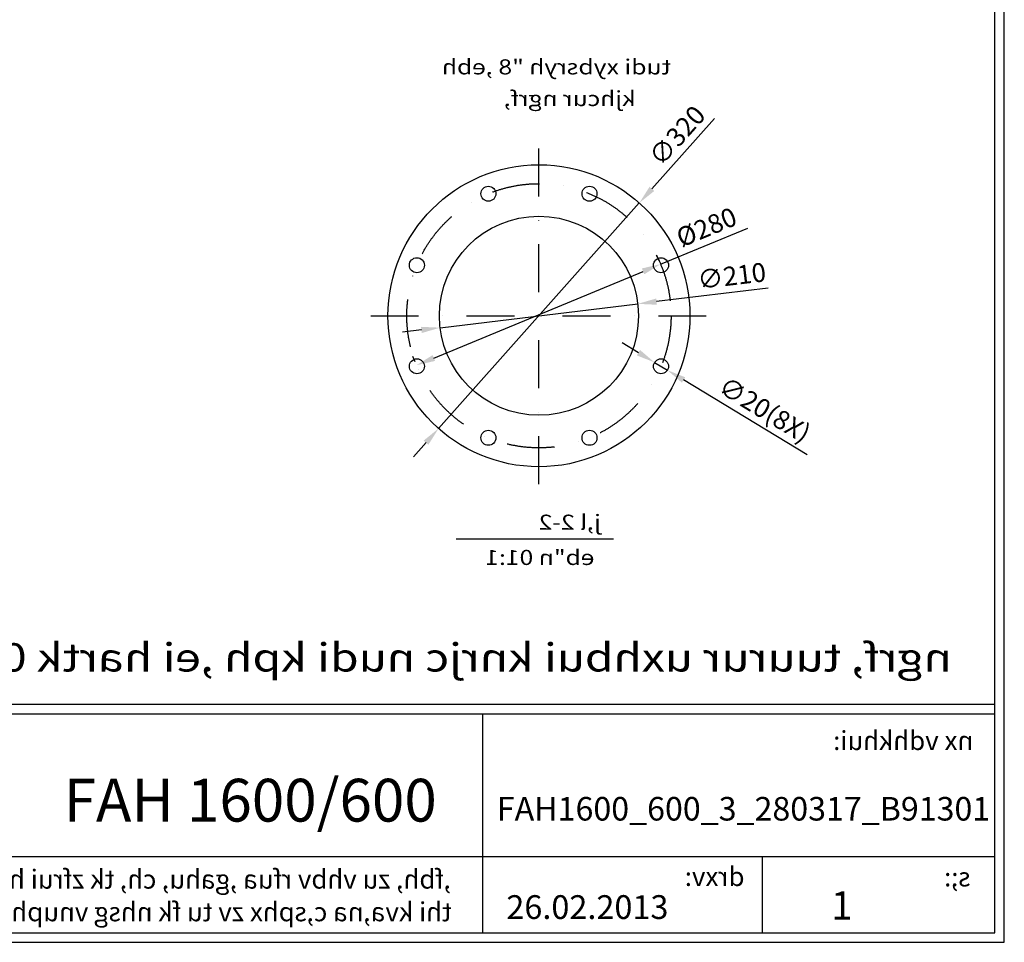
# Model space of a CAD drawing. Units: millimetres. Extents: x 21845 to 43229, y -9527 to 11011.
# Drawn here: x 30740 to 35957, y 1234 to 6122 of the extents above; entities that cross this region are included whole.
import ezdxf
from ezdxf.enums import TextEntityAlignment as Align

# ---------------------------------------------------------------- set-up
doc = ezdxf.new("R2010")
doc.units = ezdxf.units.MM
doc.linetypes.add('DASHDOT', pattern=[25.4, 12.7, -6.35, 0, -6.35])
for name, color, linetype in [('dim', 97, 'Continuous'), ('Frame', 7, 'Continuous'), ('hid', 8, 'DASHDOT'), ('Text', 7, 'Continuous'), ('wall sleeve', 31, 'Continuous')]:
    doc.layers.add(name, color=color, linetype=linetype)
doc.styles.add('sivan', font='sivan_m.shx')
doc.styles.add('standard 2', font='timesi.ttf')
doc.dimstyles.new('ISO-25', dxfattribs={"dimtxt": 2.5, "dimasz": 2.5, "dimexe": 1.25, "dimexo": 0.625, "dimtad": 1, "dimtxsty": 'Standard', "dimcen": 2.5, "dimadec": 0, "dimazin": 0, "dimtfac": 1, "dimtmove": 0, "dimatfit": 3, "dimfxl": 1, "dimarcsym": 0})

# ---------------------------------------------------------------- blocks, each defined once
blk = doc.blocks.new('frame')
at = {"layer": 'Frame'}
for p, q in [((29167.5, 292.6), (29167.5, 10070.2)), ((29117.1, 343), (29117.1, 10019.8)), ((29117.1, 1552.6), (15105.9, 1552.6)), ((29117.1, 1502.2), (15105.9, 1502.2)), ((26405.1, 746.2), (26405.1, 1502.2)), ((29117.1, 746.2), (17373.9, 746.2)), ((26405.1, 343), (26405.1, 746.2)), ((27886.3, 343), (27886.3, 746.2)), ((15105.9, 343), (29117.1, 343)), ((15105.9, 343), (29117.1, 343)), ((15055.5, 292.6), (29167.5, 292.6))]:
    blk.add_line(p, q, dxfattribs=at)
at = {"layer": 'Text', "style": 'sivan', "oblique": 340, "text_generation_flag": 2}
for s, p in [('nx vdhkhui:', (29003.3, 1412.2)), (',fbh, zu vhbv rfua ,gahu, ch, tk zfrui hgec cg"n', (26236.7, 677.8)), ('drxv:', (27791.4, 691.7)), ('s;:', (28989.2, 689.5)), ('thi kva,na c,sphx zv tu fk nhsg vnuphg gkhu kkt thaur cf,c n,gahu, ch, tk cg"n', (26240.2, 504.8))]:
    blk.add_text(s, height=100.8, dxfattribs=at).set_placement(p, align=Align.TOP_LEFT)
at = {"layer": 'Text', "style": 'standard 2'}
for s, height, p in [('FAH 1600/600', 226.8, (24183.7, 1159)), ('26.02.2013', 126, (26529.2, 542.2))]:
    blk.add_text(s, height=height, dxfattribs=at).set_placement(p, align=Align.TOP_LEFT)
blk = doc.blocks.new('*D7')
at = {"layer": 'Defpoints', "color": 0, "transparency": 16777216}
for p in [(531.8, 597.6), (-531.8, -597.6)]:
    blk.add_point(p, dxfattribs=at)
at = {"layer": 'dim', "color": 0, "lineweight": -2, "transparency": 16777216}
for p, q in [((930.7, 1045.8), (598.3, 672.3)), ((-531.8, -597.6), (531.8, 597.6)), ((-598.3, -672.3), (-664.8, -747))]:
    blk.add_line(p, q, dxfattribs=at)
at = {"layer": 'dim', "color": 0, "transparency": 16777216}
for points in [[(585.9, 683.4), (610.8, 661.2), (531.8, 597.6)], [(-610.8, -661.2), (-585.9, -683.4), (-531.8, -597.6)]]:
    blk.add_solid(points, dxfattribs=at)
at = {"layer": 'dim', "color": 0, "transparency": 16777216, "insert": (741.7, 946.3), "char_height": 100, "attachment_point": 5, "rotation": 48.3332}
blk.add_mtext('∅320', dxfattribs=at)
blk = doc.blocks.new('*D8')
at = {"layer": 'Defpoints', "color": 0, "transparency": 16777216}
for p in [(523.7, 63.1), (-523.7, -63.1)]:
    blk.add_point(p, dxfattribs=at)
at = {"layer": 'dim', "color": 0, "lineweight": -2, "transparency": 16777216}
for p, q in [((1213.9, 146.1), (623, 75)), ((-523.7, -63.1), (523.7, 63.1)), ((-623, -75), (-722.3, -87))]:
    blk.add_line(p, q, dxfattribs=at)
at = {"layer": 'dim', "color": 0, "transparency": 16777216}
for points in [[(621, 91.5), (625, 58.5), (523.7, 63.1)], [(-625, -58.5), (-621, -91.5), (-523.7, -63.1)]]:
    blk.add_solid(points, dxfattribs=at)
at = {"layer": 'dim', "color": 0, "transparency": 16777216, "insert": (1023, 198.7), "char_height": 100, "attachment_point": 5, "rotation": 6.8648}
blk.add_mtext('∅210', dxfattribs=at)
blk = doc.blocks.new('*D9')
at = {"layer": 'Defpoints', "color": 0, "transparency": 16777216}
for p in [(612.8, -247.3), (680.7, -288.4)]:
    blk.add_point(p, dxfattribs=at)
at = {"layer": 'dim', "color": 0, "lineweight": -2, "transparency": 16777216}
for p, q in [((527.2, -195.6), (441.6, -143.9)), ((612.8, -247.3), (680.7, -288.4)), ((1422, -736.5), (766.3, -340.1))]:
    blk.add_line(p, q, dxfattribs=at)
at = {"layer": 'dim', "color": 0, "transparency": 16777216}
for points in [[(535.8, -181.4), (518.5, -209.9), (612.8, -247.3)], [(774.9, -325.9), (757.6, -354.4), (680.7, -288.4)]]:
    blk.add_solid(points, dxfattribs=at)
at = {"layer": 'dim', "color": 0, "transparency": 16777216, "insert": (1189.8, -508.5), "char_height": 100, "attachment_point": 5, "rotation": 328.8505}
blk.add_mtext('∅20(8X)', dxfattribs=at)
blk = doc.blocks.new('*D10')
at = {"layer": 'Defpoints', "color": 0, "transparency": 16777216}
for p in [(644.3, 273.7), (646.7, 267.9), (-646.7, -267.9)]:
    blk.add_point(p, dxfattribs=at)
at = {"layer": 'dim', "color": 0, "lineweight": -2, "transparency": 16777216}
for p, q in [((644.3, 273.7), (1106.2, 465)), ((637.1, 291), (625.2, 319.9)), ((-556.7, -223.8), (551.9, 235.4)), ((-656.3, -244.8), (-668.3, -215.9))]:
    blk.add_line(p, q, dxfattribs=at)
at = {"layer": 'dim', "color": 0, "transparency": 16777216}
for points in [[(545.5, 250.8), (558.3, 220), (644.3, 273.7)], [(-563.1, -208.4), (-550.4, -239.2), (-649.1, -262.1)]]:
    blk.add_solid(points, dxfattribs=at)
at = {"layer": 'dim', "color": 0, "transparency": 16777216, "insert": (892.8, 457.8), "char_height": 100, "attachment_point": 5, "rotation": 22.5}
blk.add_mtext('%%C280', dxfattribs=at)
blk = doc.blocks.new('wall sleeve 10')
at = {"layer": 'hid', "ltscale": 20}
for p, q in [((0, -891.504), (0, 891.504)), ((-891.504, 0), (891.504, 0))]:
    blk.add_line(p, q, dxfattribs=at)
blk.add_circle((0, 0), 700, dxfattribs=at)
at = {"layer": 'wall sleeve', "linetype": 'Continuous'}
for centre, radius in [((0, 0), 800), ((-267.878, 646.716), 39.688), ((267.878, 646.716), 39.688), ((0, 0), 527.5), ((-646.716, 267.878), 39.688), ((646.716, 267.878), 39.688), ((-646.716, -267.878), 39.688), ((646.716, -267.878), 39.688), ((-267.878, -646.716), 39.688), ((267.878, -646.716), 39.688)]:
    blk.add_circle(centre, radius, dxfattribs=at)
at = {"layer": 'dim'}
dim = blk.add_diameter_dim_2p(p1=(-531.838, -597.619), p2=(531.838, 597.619), dimstyle='ISO-25', override={"dimscale": 40, "dimlfac": 0.2, "dimrnd": 10}, dxfattribs=at)
dim.commit()
dim.dimension.update_dxf_attribs({"geometry": '*D7', "text_midpoint": (741.731, 946.288)})
dim = blk.add_linear_dim(base=(644.31, 273.687), p1=(-646.716, -267.878), p2=(646.716, 267.878), angle=22.5, text='%%C<>', dimstyle='ISO-25', override={"dimscale": 40, "dimlfac": 0.2, "dimrnd": 10}, dxfattribs=at)
dim.commit()
dim.dimension.update_dxf_attribs({"geometry": '*D10', "text_midpoint": (921.474, 388.492), "dimtype": 129})
dim = blk.add_diameter_dim_2p(p1=(-523.718, -63.05), p2=(523.718, 63.05), dimstyle='ISO-25', override={"dimscale": 40, "dimlfac": 0.2, "dimrnd": 10}, dxfattribs=at)
dim.commit()
dim.dimension.update_dxf_attribs({"geometry": '*D8', "text_midpoint": (1031.916, 124.232), "dimtype": 131})
dim = blk.add_diameter_dim_2p(p1=(612.750288854, -247.34914664), p2=(680.681056661, -288.407658671), text='<>(8X)', dimstyle='ISO-25', override={"dimscale": 40, "dimlfac": 0.2, "dimrnd": 10}, dxfattribs=at)
dim.commit()
dim.dimension.update_dxf_attribs({"geometry": '*D9', "text_midpoint": (1151.025053058, -572.691573865), "dimtype": 131})

msp = doc.modelspace()

# ---------------------------------------------------------------- linework, layer by layer
at = {"layer": 'dim'}
msp.add_line((33886.762, 3370.636), (33052.676, 3370.636), dxfattribs=at)

# ---------------------------------------------------------------- block references
at = {"layer": 'Frame'}
msp.add_blockref('frame', (6789.496, 940.972), dxfattribs=at)
at = {"layer": 'wall sleeve'}
msp.add_blockref('wall sleeve 10', (33491.324, 4553.494), dxfattribs=at)

# ---------------------------------------------------------------- texts
at = {"layer": 'Text', "style": 'sivan', "oblique": 340, "text_generation_flag": 2, "width": 1.2}
for s, height, p in [('tudi xybsryh "8 ,ebh', 80, (34190.48, 5832.398)), ('kjhcur ngrf,', 80, (34004.239, 5664.615)), ('j,l 2-2', 80, (33819.419, 3419.622)), ('eb"n 01:1', 80, (33786.195, 3232.969)), ('ngrf, tuurur uxhbui knrjc nudi kph ,ei hartk 0754', 150, (35679.481, 2668.439))]:
    msp.add_text(s, height=height, dxfattribs=at).set_placement(p)
at = {"layer": 'Text', "style": 'standard 2'}
msp.add_text('FAH1600_600_3_280317_B91301', height=125, dxfattribs=at).set_placement((33268.586, 2003.713), align=Align.TOP_LEFT)
msp.add_text('1', height=150, dxfattribs=at).set_placement((35039.584, 1353.623))

doc.saveas('drawing.dxf')
